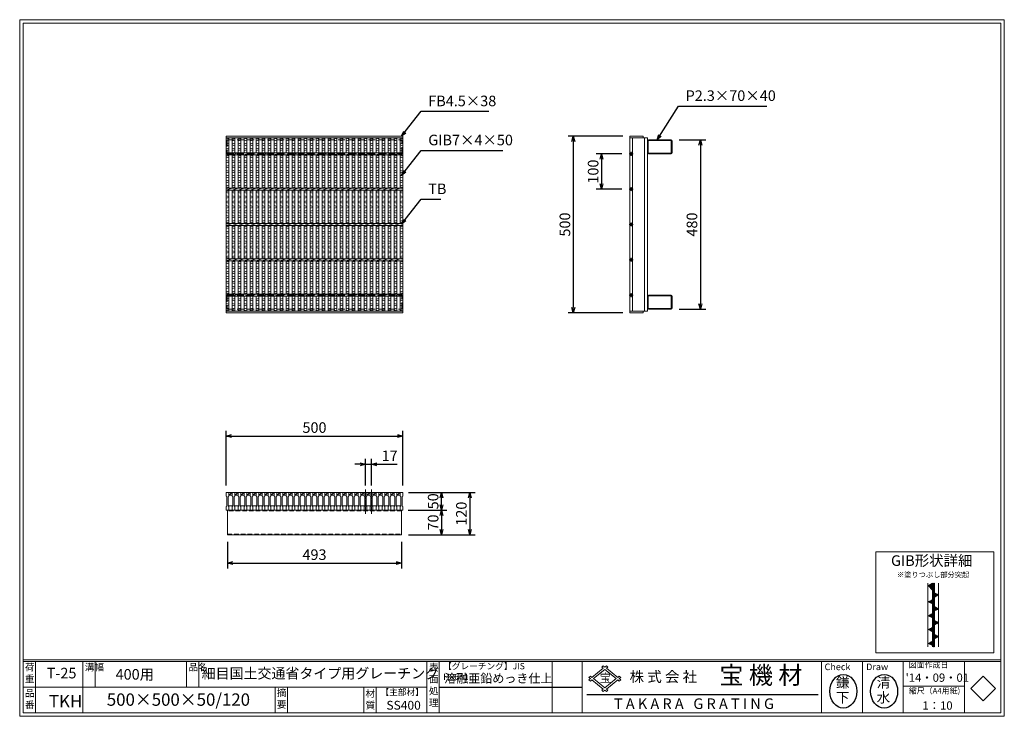
# Model space of a CAD drawing. Units: millimetres. Extents: x 0 to 2790, y 0 to 1973.
import ezdxf

# ---------------------------------------------------------------- set-up
doc = ezdxf.new("R2010")
doc.units = ezdxf.units.MM
doc.linetypes.add('CENTER', pattern=[10, 6.25, -1.25, 1.25, -1.25])
doc.linetypes.add('HIDDEN', pattern=[9.525, 6.35, -3.175])
for name, color, linetype, lineweight in [('エンボス', 4, 'Continuous', 5), ('中心線', 1, 'CENTER', 5), ('寸法線', 2, 'Continuous', 9), ('嵩上平面', 112, 'HIDDEN', 13), ('嵩上断面', 112, 'Continuous', 13), ('本体', 7, 'Continuous', 13)]:
    doc.layers.add(name, color=color, linetype=linetype, lineweight=lineweight)
doc.layers.add('外枠', color=7, linetype='Continuous')
doc.dimstyles.new('ISO-25', dxfattribs={"dimscale": 10, "dimtxt": 3, "dimasz": 1.5, "dimexe": 1.5, "dimexo": 2, "dimgap": 0.5, "dimtad": 1, "dimdsep": 46, "dimtxsty": 'Standard', "dimblk": 'OPEN30', "dimcen": 2.5, "dimadec": 0, "dimazin": 0, "dimtfac": 1, "dimtmove": 0, "dimatfit": 0, "dimldrblk": 'OPEN30', "dimfxl": 1, "dimarcsym": 0})

# ---------------------------------------------------------------- blocks, each defined once
blk = doc.blocks.new('GIB詳細')
at = {"layer": 'エンボス', "linetype": 'Continuous'}
h = blk.add_hatch(dxfattribs=at)
h.set_pattern_fill('ANSI31', color=256, scale=0.5, style=0)
h.set_pattern_definition([(45, (8.5257, -12.7679), (-1.122532, 1.122532), [])])
h.paths.add_polyline_path([(26.7, 40.2), (37.9, 45.8), (37.9, 46.6), (26.7, 52.2), (26.7, 79.2), (20.6, 79.2), (8.5, 73.2), (20.6, 59.8), (20.6, 32.6), (8.5, 26.5), (20.6, 20.5), (20.6, -6.7), (8.5, -12.8), (20.6, -18.8), (20.6, -46), (8.5, -52.1), (20.6, -58.1), (20.6, -85.3), (8.5, -91.4), (20.6, -97.4), (20.6, -100.8), (26.7, -100.8), (26.7, -77.8), (37.9, -72.2), (37.9, -71.3), (26.7, -65.7), (26.7, -38.5), (37.9, -32.9), (37.9, -32), (26.7, -26.4), (26.7, 0.8), (37.9, 6.5), (37.9, 7.3), (26.7, 12.9)])
at = {"layer": 'エンボス', "linetype": 'Continuous', "lineweight": 0}
for p, q in [((8.5, 73.2), (20.6, 79.2)), ((8.5, 73.2), (20.6, 59.8)), ((8.5, 26.5), (20.6, 32.6)), ((38.8, 46.2), (26.7, 52.2)), ((38.8, 46.2), (26.7, 40.2)), ((8.5, 26.5), (20.6, 20.5)), ((20.6, 20.5), (20.6, -6.7)), ((38.8, 6.9), (26.7, 12.9)), ((38.8, 6.9), (26.7, 0.8)), ((26.7, 0.8), (26.7, -26.4)), ((8.5, -12.8), (20.6, -6.7)), ((8.5, -12.8), (20.6, -18.8)), ((20.6, -18.8), (20.6, -46)), ((38.8, -32.4), (26.7, -26.4)), ((38.8, -32.4), (26.7, -26.4)), ((8.5, -52.1), (20.6, -46)), ((8.5, -52.1), (20.6, -58.1)), ((38.8, -32.4), (26.7, -38.5)), ((38.8, -32.4), (26.7, -38.5)), ((26.7, -38.5), (26.7, -65.7)), ((20.6, -58.1), (20.6, -85.3)), ((38.8, -71.7), (26.7, -65.7)), ((38.8, -71.7), (26.7, -65.7)), ((38.8, -71.7), (26.7, -65.7)), ((38.8, -71.7), (26.7, -77.8)), ((38.8, -71.7), (26.7, -77.8)), ((38.8, -71.7), (26.7, -77.8)), ((26.7, -77.8), (26.7, -100.8)), ((8.5, -91.4), (20.6, -85.3)), ((8.5, -91.4), (20.6, -97.4)), ((20.6, -97.4), (20.6, -100.8))]:
    blk.add_line(p, q, dxfattribs=at)
at = {"layer": 'エンボス', "lineweight": 0}
for p, q in [((20.6, 59.8), (20.6, 32.6)), ((26.7, 79.2), (26.7, 52.2)), ((26.7, 40.2), (26.7, 12.9)), ((26.7, 38.6), (26.7, 12.9))]:
    blk.add_line(p, q, dxfattribs=at)
at = {"layer": '本体', "lineweight": 0}
for p, q in [((7.7, 79.2), (7.7, -100.8)), ((37.9, 79.2), (37.9, -100.8))]:
    blk.add_line(p, q, dxfattribs=at)
at = {"layer": '本体', "linetype": 'Continuous'}
blk.add_lwpolyline([(-139.6, 168.6), (194.7, 168.6), (194.7, -117.6), (-139.6, -117.6)], close=True, dxfattribs=at)
at = {"layer": '本体', "linetype": 'Continuous', "lineweight": 0, "insert": (-96.9, 158.3), "char_height": 30, "width": 252.84, "attachment_point": 1}
blk.add_mtext('GIB形状詳細', dxfattribs=at)
at = {"layer": '本体', "linetype": 'Continuous', "insert": (-79.9, 111), "char_height": 15, "width": 230.696, "attachment_point": 1}
blk.add_mtext('※塗りつぶし部分突起', dxfattribs=at)
blk = doc.blocks.new('_Open30')
at = {"color": 0, "linetype": 'ByBlock', "lineweight": -2}
for p, q in [((-1, 0.27), (0, 0)), ((0, 0), (-1, -0.27)), ((0, 0), (-1, 0))]:
    blk.add_line(p, q, dxfattribs=at)
blk = doc.blocks.new('*D5')
at = {"layer": 'Defpoints', "color": 0, "linetype": 'Continuous', "ltscale": 3}
for p in [(1728.5, 1643), (1568.5, 1143), (1728.5, 1143)]:
    blk.add_point(p, dxfattribs=at)
at = {"layer": '寸法線', "color": 0, "linetype": 'Continuous', "lineweight": -2, "ltscale": 3}
for p, q in [((1708.5, 1643), (1553.5, 1643)), ((1568.5, 1628), (1568.5, 1158)), ((1708.5, 1143), (1553.5, 1143))]:
    blk.add_line(p, q, dxfattribs=at)
at = {"layer": '寸法線', "color": 0, "linetype": 'Continuous', "lineweight": -2, "ltscale": 3, "xscale": 15, "yscale": 15, "zscale": 15}
for p, rotation in [((1568.5, 1643), 90), ((1568.5, 1143), 270)]:
    blk.add_blockref('_Open30', p, dxfattribs=dict(at, rotation=rotation))
at = {"layer": '寸法線', "color": 0, "linetype": 'Continuous', "ltscale": 3, "insert": (1548.5, 1393), "char_height": 30, "attachment_point": 5, "rotation": 90}
blk.add_mtext('500', dxfattribs=at)
blk = doc.blocks.new('*D6')
at = {"layer": 'Defpoints', "color": 0, "linetype": 'Continuous', "ltscale": 3}
for p in [(1725.5, 1593), (1648.5, 1493), (1725.5, 1493)]:
    blk.add_point(p, dxfattribs=at)
at = {"layer": '寸法線', "color": 0, "linetype": 'Continuous', "lineweight": -2, "ltscale": 3}
for p, q in [((1705.5, 1593), (1633.5, 1593)), ((1648.5, 1578), (1648.5, 1508)), ((1705.5, 1493), (1633.5, 1493))]:
    blk.add_line(p, q, dxfattribs=at)
at = {"layer": '寸法線', "color": 0, "linetype": 'Continuous', "lineweight": -2, "ltscale": 3, "xscale": 15, "yscale": 15, "zscale": 15}
for p, rotation in [((1648.5, 1593), 90), ((1648.5, 1493), 270)]:
    blk.add_blockref('_Open30', p, dxfattribs=dict(at, rotation=rotation))
at = {"layer": '寸法線', "color": 0, "linetype": 'Continuous', "ltscale": 3, "insert": (1628.5, 1543), "char_height": 30, "attachment_point": 5, "rotation": 90}
blk.add_mtext('100', dxfattribs=at)
blk = doc.blocks.new('*D7')
at = {"layer": 'Defpoints', "color": 0, "linetype": 'Continuous', "ltscale": 3}
for p in [(1848.5, 1633), (1848.5, 1153), (1928.5, 1153)]:
    blk.add_point(p, dxfattribs=at)
at = {"layer": '寸法線', "color": 0, "linetype": 'Continuous', "lineweight": -2, "ltscale": 3}
for p, q in [((1868.5, 1633), (1943.5, 1633)), ((1928.5, 1618), (1928.5, 1168)), ((1868.5, 1153), (1943.5, 1153))]:
    blk.add_line(p, q, dxfattribs=at)
at = {"layer": '寸法線', "color": 0, "linetype": 'Continuous', "lineweight": -2, "ltscale": 3, "xscale": 15, "yscale": 15, "zscale": 15}
for p, rotation in [((1928.5, 1633), 90), ((1928.5, 1153), 270)]:
    blk.add_blockref('_Open30', p, dxfattribs=dict(at, rotation=rotation))
at = {"layer": '寸法線', "color": 0, "linetype": 'Continuous', "ltscale": 3, "insert": (1908.5, 1393), "char_height": 30, "attachment_point": 5, "rotation": 90}
blk.add_mtext('480', dxfattribs=at)
blk = doc.blocks.new('*D8')
at = {"layer": 'Defpoints', "color": 0, "linetype": 'Continuous'}
for p in [(588.7, 514), (1081.7, 514), (1081.7, 434)]:
    blk.add_point(p, dxfattribs=at)
at = {"layer": '寸法線', "color": 0, "linetype": 'Continuous', "lineweight": -2}
for p, q in [((588.7, 494), (588.7, 419)), ((1081.7, 494), (1081.7, 419)), ((603.7, 434), (1066.7, 434))]:
    blk.add_line(p, q, dxfattribs=at)
at = {"layer": '寸法線', "color": 0, "linetype": 'Continuous', "lineweight": -2, "xscale": 15, "yscale": 15, "zscale": 15, "rotation": 180}
blk.add_blockref('_Open30', (588.7, 434), dxfattribs=at)
at = {"layer": '寸法線', "color": 0, "linetype": 'Continuous', "lineweight": -2, "xscale": 15, "yscale": 15, "zscale": 15}
blk.add_blockref('_Open30', (1081.7, 434), dxfattribs=at)
at = {"layer": '寸法線', "color": 0, "linetype": 'Continuous', "insert": (835.2, 454), "char_height": 30, "attachment_point": 5}
blk.add_mtext('493', dxfattribs=at)
blk = doc.blocks.new('*D9')
at = {"layer": 'Defpoints', "color": 0, "linetype": 'Continuous'}
for p in [(1081.7, 634), (1195.2, 634), (1081, 584)]:
    blk.add_point(p, dxfattribs=at)
at = {"layer": '寸法線', "color": 0, "linetype": 'Continuous', "lineweight": -2}
for p, q in [((1101.7, 634), (1210.2, 634)), ((1195.2, 599), (1195.2, 619)), ((1101, 584), (1210.2, 584))]:
    blk.add_line(p, q, dxfattribs=at)
at = {"layer": '寸法線', "color": 0, "linetype": 'Continuous', "lineweight": -2, "xscale": 15, "yscale": 15, "zscale": 15}
for p, rotation in [((1195.2, 634), 90), ((1195.2, 584), 270)]:
    blk.add_blockref('_Open30', p, dxfattribs=dict(at, rotation=rotation))
at = {"layer": '寸法線', "color": 0, "linetype": 'Continuous', "insert": (1175.2, 609), "char_height": 30, "attachment_point": 5, "rotation": 90}
blk.add_mtext('50', dxfattribs=at)
blk = doc.blocks.new('*D10')
at = {"layer": 'Defpoints', "color": 0, "linetype": 'Continuous'}
for p in [(1081.7, 634), (1081.7, 514), (1275.2, 514)]:
    blk.add_point(p, dxfattribs=at)
at = {"layer": '寸法線', "color": 0, "linetype": 'Continuous', "lineweight": -2}
for p, q in [((1101.7, 634), (1290.2, 634)), ((1275.2, 619), (1275.2, 529)), ((1101.7, 514), (1290.2, 514))]:
    blk.add_line(p, q, dxfattribs=at)
at = {"layer": '寸法線', "color": 0, "linetype": 'Continuous', "lineweight": -2, "xscale": 15, "yscale": 15, "zscale": 15}
for p, rotation in [((1275.2, 634), 90), ((1275.2, 514), 270)]:
    blk.add_blockref('_Open30', p, dxfattribs=dict(at, rotation=rotation))
at = {"layer": '寸法線', "color": 0, "linetype": 'Continuous', "insert": (1255.2, 574), "char_height": 30, "attachment_point": 5, "rotation": 90}
blk.add_mtext('120', dxfattribs=at)
blk = doc.blocks.new('TB8')
at = {"layer": '本体', "color": 1, "linetype": 'CENTER', "ltscale": 0.3}
for p, q in [((10, 0), (-2, 0)), ((4, 6), (4, -6))]:
    blk.add_line(p, q, dxfattribs=at)
at = {"layer": '本体', "color": 0, "linetype": 'Continuous'}
blk.add_circle((4, 0), 4, dxfattribs=at)
blk = doc.blocks.new('*D11')
at = {"layer": 'Defpoints', "color": 0, "linetype": 'Continuous'}
for p in [(1085.2, 794), (585.2, 634), (1085.2, 634)]:
    blk.add_point(p, dxfattribs=at)
at = {"layer": '寸法線', "color": 0, "linetype": 'Continuous', "lineweight": -2}
for p, q in [((585.2, 654), (585.2, 809)), ((1085.2, 654), (1085.2, 809)), ((600.2, 794), (1070.2, 794))]:
    blk.add_line(p, q, dxfattribs=at)
at = {"layer": '寸法線', "color": 0, "linetype": 'Continuous', "lineweight": -2, "xscale": 15, "yscale": 15, "zscale": 15, "rotation": 180}
blk.add_blockref('_Open30', (585.2, 794), dxfattribs=at)
at = {"layer": '寸法線', "color": 0, "linetype": 'Continuous', "lineweight": -2, "xscale": 15, "yscale": 15, "zscale": 15}
blk.add_blockref('_Open30', (1085.2, 794), dxfattribs=at)
at = {"layer": '寸法線', "color": 0, "linetype": 'Continuous', "insert": (835.2, 814), "char_height": 30, "attachment_point": 5}
blk.add_mtext('500', dxfattribs=at)
blk = doc.blocks.new('7mm部材エンボス2')
at = {"linetype": 'Continuous'}
for p, q in [((0, -2.5), (7, -0.5)), ((7, -7.5), (0, -5.5)), ((0, -14.5), (7, -16.5)), ((7, -19.5), (0, -21.5)), ((0, -30.5), (7, -28.5)), ((7, -35.5), (0, -33.5)), ((0, -42.5), (7, -44.5)), ((7, -47.5), (0, -49.5)), ((0, -58.5), (7, -56.5)), ((7, -63.5), (0, -61.5)), ((0, -70.5), (7, -72.5)), ((7, -75.5), (0, -77.5)), ((7, -84.5), (0, -86.5)), ((7, -91.5), (0, -89.5))]:
    blk.add_line(p, q, dxfattribs=at)
blk = doc.blocks.new('*D12')
at = {"layer": 'Defpoints', "color": 0, "linetype": 'Continuous'}
for p in [(979.7, 714), (979.7, 634), (996.7, 634)]:
    blk.add_point(p, dxfattribs=at)
at = {"layer": '寸法線', "color": 0, "linetype": 'Continuous', "lineweight": -2}
for p, q in [((979.7, 654), (979.7, 729)), ((996.7, 654), (996.7, 729)), ((964.7, 714), (949.7, 714)), ((979.7, 714), (996.7, 714)), ((1011.7, 714), (1069.3, 714))]:
    blk.add_line(p, q, dxfattribs=at)
at = {"layer": '寸法線', "color": 0, "linetype": 'Continuous', "lineweight": -2, "xscale": 15, "yscale": 15, "zscale": 15}
blk.add_blockref('_Open30', (979.7, 714), dxfattribs=at)
at = {"layer": '寸法線', "color": 0, "linetype": 'Continuous', "lineweight": -2, "xscale": 15, "yscale": 15, "zscale": 15, "rotation": 180}
blk.add_blockref('_Open30', (996.7, 714), dxfattribs=at)
at = {"layer": '寸法線', "color": 0, "linetype": 'Continuous', "insert": (1048, 734), "char_height": 30, "attachment_point": 5}
blk.add_mtext('17', dxfattribs=at)
blk = doc.blocks.new('*D13')
at = {"layer": 'Defpoints', "color": 0, "ltscale": 3}
for p in [(1084.2, 584), (1081.7, 514), (1195.2, 514)]:
    blk.add_point(p, dxfattribs=at)
at = {"layer": '寸法線', "color": 0, "lineweight": -2, "ltscale": 3}
for p, q in [((1104.2, 584), (1210.2, 584)), ((1195.2, 569), (1195.2, 529)), ((1101.7, 514), (1210.2, 514))]:
    blk.add_line(p, q, dxfattribs=at)
at = {"layer": '寸法線', "color": 0, "lineweight": -2, "ltscale": 3, "xscale": 15, "yscale": 15, "zscale": 15}
for p, rotation in [((1195.2, 584), 90), ((1195.2, 514), 270)]:
    blk.add_blockref('_Open30', p, dxfattribs=dict(at, rotation=rotation))
at = {"layer": '寸法線', "color": 0, "ltscale": 3, "insert": (1175.2, 549), "char_height": 30, "attachment_point": 5, "rotation": 90}
blk.add_mtext('70', dxfattribs=at)
blk = doc.blocks.new('鎌下')
at = {"layer": '外枠', "linetype": 'Continuous'}
blk.add_ellipse((61.7, -84.6), major_axis=(0, -47.9), ratio=0.8, dxfattribs=at)
at = {"layer": '外枠', "linetype": 'Continuous', "char_height": 28.175, "width": 43.853, "attachment_point": 1}
for s, insert in [('{\\fHGSeikaishotaiPRO|b0|i0|c128|p65;鎌}', (40.6, -45.6)), ('{\\fHGSeikaishotaiPRO|b0|i0|c128|p65;下}', (40.6, -88.1))]:
    blk.add_mtext(s, dxfattribs=dict(at, insert=insert))
blk = doc.blocks.new('*U15')
at = {"layer": '本体', "linetype": 'Continuous'}
for p, q in [((-7.75, 25), (2.25, 25)), ((-7.75, 17), (2.25, 25)), ((-7.75, 17), (2.25, 17)), ((-9.25, -13), (3.75, -13))]:
    blk.add_line(p, q, dxfattribs=at)
at = {"layer": '本体'}
for p, q in [((2.25, 25), (9.25, 25)), ((2.25, 25), (2.25, 15)), ((2.25, 15), (3.75, 14)), ((3.75, 14), (3.75, -14)), ((9.25, 15), (7.75, 14)), ((7.75, 14), (7.75, -14)), ((9.25, 25), (9.25, 15)), ((2.25, -15), (3.75, -14)), ((2.25, -25), (2.25, -15)), ((2.25, -25), (9.25, -25)), ((9.25, -15), (7.75, -14)), ((9.25, -25), (9.25, -15))]:
    blk.add_line(p, q, dxfattribs=at)
blk = doc.blocks.new('*U16')
at = {"layer": '本体', "color": 0, "linetype": 'ByBlock', "lineweight": -2}
for p in [(0, 0), (17, 0), (34, 0), (51, 0), (68, 0), (85, 0), (102, 0), (119, 0), (136, 0), (153, 0), (170, 0), (187, 0), (204, 0), (221, 0), (238, 0), (255, 0), (272, 0), (289, 0), (306, 0), (323, 0), (340, 0), (357, 0), (374, 0), (391, 0), (408, 0), (425, 0), (442, 0), (459, 0)]:
    blk.add_blockref('*U15', p, dxfattribs=at)
blk = doc.blocks.new('*U17')
at = {"layer": 'エンボス', "linetype": 'Continuous'}
for p, q in [((-1645, -10.7), (-1638, -12.7)), ((-1638, -15.7), (-1645, -17.7)), ((-1645, -26.7), (-1638, -24.7)), ((-1638, -31.7), (-1645, -29.7)), ((-1645, -38.7), (-1638, -40.7)), ((-1638, -43.7), (-1645, -45.7)), ((-1645, -61.5), (-1638, -59.5)), ((-1638, -66.5), (-1645, -64.5)), ((-1645, -73.5), (-1638, -75.5)), ((-1638, -78.5), (-1645, -80.5)), ((-1645, -89.5), (-1638, -87.5)), ((-1638, -94.5), (-1645, -92.5)), ((-1645, -101.5), (-1638, -103.5)), ((-1638, -106.5), (-1645, -108.5)), ((-1645, -117.5), (-1638, -115.5)), ((-1638, -122.5), (-1645, -120.5)), ((-1645, -129.5), (-1638, -131.5)), ((-1638, -134.5), (-1645, -136.5)), ((-1638, -143.5), (-1645, -145.5)), ((-1638, -150.5), (-1645, -148.5)), ((-1645, -466.3), (-1638, -464.3)), ((-1638, -471.3), (-1645, -469.3)), ((-1645, -478.3), (-1638, -480.3)), ((-1638, -483.3), (-1645, -485.3)), ((-1645, -494.3), (-1638, -492.3)), ((-1638, -499.3), (-1645, -497.3))]:
    blk.add_line(p, q, dxfattribs=at)
at = {"layer": '本体', "linetype": 'Continuous'}
for p, q in [((-1645, -9.5), (-1645, -52)), ((-1638, -9.5), (-1638, -52)), ((-1662, -58), (-1645, -52)), ((-1645, -58), (-1645, -152)), ((-1638, -58), (-1638, -152)), ((-1662, -158), (-1645, -152)), ((-1645, -158), (-1645, -252)), ((-1638, -158), (-1638, -252)), ((-1662, -258), (-1645, -252)), ((-1645, -258), (-1645, -352)), ((-1638, -258), (-1638, -352)), ((-1662, -358), (-1645, -352)), ((-1645, -358), (-1645, -452)), ((-1638, -358), (-1638, -452)), ((-1662, -458), (-1645, -452)), ((-1645, -500.5), (-1645, -458)), ((-1638, -500.5), (-1638, -458))]:
    blk.add_line(p, q, dxfattribs=at)
at = {"layer": 'エンボス', "linetype": 'Continuous'}
for p in [(-1645, -159), (-1645, -259), (-1645, -359)]:
    blk.add_blockref('7mm部材エンボス2', p, dxfattribs=at)
blk = doc.blocks.new('*U18')
at = {"layer": '本体', "color": 0, "linetype": 'ByBlock', "lineweight": -2}
for p in [(0, 0), (17, 0), (34, 0), (51, 0), (68, 0), (85, 0), (102, 0), (119, 0), (136, 0), (153, 0), (170, 0), (187, 0), (204, 0), (221, 0), (238, 0), (255, 0), (272, 0), (289, 0), (306, 0), (323, 0), (340, 0), (357, 0), (374, 0), (391, 0), (408, 0), (425, 0), (442, 0), (459, 0)]:
    blk.add_blockref('*U17', p, dxfattribs=at)

msp = doc.modelspace()

# ---------------------------------------------------------------- linework, layer by layer
at = {"layer": 'エンボス', "linetype": 'Continuous'}
for p, q in [((585.188, 1637.333), (592.188, 1635.333)), ((592.188, 1632.333), (585.188, 1630.333)), ((585.188, 1621.333), (592.188, 1623.333)), ((592.188, 1616.333), (585.188, 1618.333)), ((1078.188, 1637.333), (1085.188, 1635.333)), ((1085.188, 1632.333), (1078.188, 1630.333)), ((1078.188, 1621.333), (1085.188, 1623.333)), ((1085.188, 1616.333), (1078.188, 1618.333)), ((585.188, 1609.333), (592.188, 1607.333)), ((592.188, 1604.333), (585.188, 1602.333)), ((1078.188, 1609.333), (1085.188, 1607.333)), ((1085.188, 1604.333), (1078.188, 1602.333)), ((585.188, 1586.533), (592.188, 1588.533)), ((592.188, 1581.533), (585.188, 1583.533)), ((585.188, 1574.533), (592.188, 1572.533)), ((592.188, 1569.533), (585.188, 1567.533)), ((1078.188, 1586.533), (1085.188, 1588.533)), ((1085.188, 1581.533), (1078.188, 1583.533)), ((1078.188, 1574.533), (1085.188, 1572.533)), ((1085.188, 1569.533), (1078.188, 1567.533)), ((585.188, 1558.533), (592.188, 1560.533)), ((592.188, 1553.533), (585.188, 1555.533)), ((585.188, 1546.533), (592.188, 1544.533)), ((592.188, 1541.533), (585.188, 1539.533)), ((1078.188, 1558.533), (1085.188, 1560.533)), ((1085.188, 1553.533), (1078.188, 1555.533)), ((1078.188, 1546.533), (1085.188, 1544.533)), ((1085.188, 1541.533), (1078.188, 1539.533)), ((585.188, 1530.533), (592.188, 1532.533)), ((592.188, 1525.533), (585.188, 1527.533)), ((585.188, 1518.533), (592.188, 1516.533)), ((592.188, 1513.533), (585.188, 1511.533)), ((1078.188, 1530.533), (1085.188, 1532.533)), ((1085.188, 1525.533), (1078.188, 1527.533)), ((1078.188, 1518.533), (1085.188, 1516.533)), ((1085.188, 1513.533), (1078.188, 1511.533)), ((592.188, 1504.533), (585.188, 1502.533)), ((592.188, 1497.533), (585.188, 1499.533)), ((1085.188, 1504.533), (1078.188, 1502.533)), ((1085.188, 1497.533), (1078.188, 1499.533)), ((585.188, 1181.733), (592.188, 1183.733)), ((592.188, 1176.733), (585.188, 1178.733)), ((1078.188, 1181.733), (1085.188, 1183.733)), ((1085.188, 1176.733), (1078.188, 1178.733)), ((585.188, 1169.733), (592.188, 1167.733)), ((592.188, 1164.733), (585.188, 1162.733)), ((585.188, 1153.733), (592.188, 1155.733)), ((592.188, 1148.733), (585.188, 1150.733)), ((1078.188, 1169.733), (1085.188, 1167.733)), ((1085.188, 1164.733), (1078.188, 1162.733)), ((1078.188, 1153.733), (1085.188, 1155.733)), ((1085.188, 1148.733), (1078.188, 1150.733))]:
    msp.add_line(p, q, dxfattribs=at)
at = {"layer": '中心線', "linetype": 'CENTER'}
for p, q in [((979.688, 641.995), (979.688, 573.995)), ((996.688, 641.995), (996.688, 573.995))]:
    msp.add_line(p, q, dxfattribs=at)
at = {"layer": '外枠', "lineweight": 9, "ltscale": 80}
for p, q in [((2789.511, 1973.269), (0, 1973.269)), ((0, 0), (0, 1973.269)), ((2789.511, 0), (2789.511, 1973.269)), ((0, 0), (2789.511, 0))]:
    msp.add_line(p, q, dxfattribs=at)
at = {"layer": '外枠', "lineweight": 9, "ltscale": 100}
for p, q in [((10, 1963.878), (2780.12, 1963.878)), ((10, 1963.878), (10, 10)), ((2780.12, 1963.878), (2780.12, 10)), ((45, 155.399), (45, 10)), ((179.104, 155.399), (179.104, 10)), ((214.104, 155.399), (214.104, 82.7)), ((472.565, 155.399), (472.565, 82.7)), ((507.565, 155.399), (507.565, 82.7)), ((723.828, 82.7), (723.828, 10)), ((758.828, 82.7), (758.828, 10)), ((974.951, 82.7), (974.951, 10)), ((1009.951, 82.7), (1009.951, 10)), ((10, 10), (2780.12, 10))]:
    msp.add_line(p, q, dxfattribs=at)
at = {"layer": '外枠', "linetype": 'Continuous', "lineweight": 9, "ltscale": 100}
for p, q in [((10, 160.095), (2780.12, 160.095)), ((10, 155.399), (2780.12, 155.399)), ((1153.531, 155.399), (1153.531, 10)), ((1188.532, 155.399), (1188.532, 10)), ((1508.68, 155.399), (1508.68, 10)), ((1593.951, 155.399), (1593.951, 10)), ((1653.436, 142.863), (1649.123, 139.412)), ((1653.436, 142.863), (1657.75, 139.412)), ((1662.064, 142.863), (1657.75, 139.412)), ((1662.064, 142.863), (1666.378, 139.412)), ((2271.731, 155.399), (2271.731, 10)), ((2387.386, 155.399), (2387.386, 10)), ((2503.04, 155.399), (2503.04, 10)), ((2676.662, 155.399), (2676.662, 10)), ((1616.778, 113.536), (1612.464, 110.085)), ((1621.092, 110.085), (1616.778, 113.536)), ((1653.436, 135.961), (1621.092, 110.085)), ((1657.75, 132.51), (1625.405, 106.634)), ((1649.123, 139.412), (1653.436, 135.961)), ((1657.75, 132.51), (1690.095, 106.634)), ((1666.378, 139.412), (1662.064, 135.961)), ((1662.064, 135.961), (1694.409, 110.085)), ((1698.723, 113.536), (1694.409, 110.085)), ((1698.723, 113.536), (1703.037, 110.085)), ((2729.64, 113.462), (2694.775, 78.597)), ((2764.504, 78.597), (2729.64, 113.462)), ((1616.778, 106.634), (1612.464, 110.085)), ((1616.778, 106.634), (1612.464, 103.183)), ((1616.778, 99.732), (1612.464, 103.183)), ((1621.092, 103.183), (1616.778, 99.732)), ((1653.436, 77.307), (1621.092, 103.183)), ((1657.75, 80.758), (1625.405, 106.634)), ((1690.095, 106.634), (1657.75, 80.758)), ((1694.409, 103.183), (1662.064, 77.307)), ((1694.409, 103.183), (1698.723, 99.732)), ((1703.037, 110.085), (1698.723, 106.634)), ((1698.723, 106.634), (1703.037, 103.183)), ((1703.037, 103.183), (1698.723, 99.732)), ((2676.662, 85.048), (2503.04, 85.048)), ((10, 82.7), (1153.53, 82.7)), ((1653.436, 77.307), (1649.123, 73.856)), ((1653.436, 70.405), (1649.123, 73.856)), ((1657.75, 73.856), (1653.436, 70.405)), ((1662.064, 70.405), (1657.75, 73.856)), ((1666.378, 73.856), (1662.064, 77.307)), ((1666.378, 73.856), (1662.064, 70.405)), ((2694.775, 78.597), (2729.64, 43.733)), ((2729.64, 43.733), (2764.504, 78.597))]:
    msp.add_line(p, q, dxfattribs=at)
at = {"layer": '外枠', "ltscale": 3}
for p, q in [((1188.532, 82.7), (1593.951, 82.7)), ((1607.072, 61.671), (2262.174, 61.671))]:
    msp.add_line(p, q, dxfattribs=at)
at = {"layer": '外枠', "linetype": 'Continuous'}
msp.add_ellipse((2449.066, 70.801), major_axis=(0, -47.859), ratio=0.8, dxfattribs=at)
at = {"layer": '嵩上平面', "linetype": 'HIDDEN', "lineweight": 9, "ltscale": 3}
for p, q in [((587.688, 1633.033), (1082.688, 1633.033)), ((587.688, 1633.033), (587.688, 1593.033)), ((1082.688, 1593.033), (1082.688, 1633.033)), ((587.688, 1593.033), (1082.688, 1593.033)), ((587.688, 1193.033), (1082.688, 1193.033)), ((587.688, 1193.033), (587.688, 1153.033)), ((1082.688, 1153.033), (1082.688, 1193.033)), ((587.688, 1153.033), (1082.688, 1153.033))]:
    msp.add_line(p, q, dxfattribs=at)
at = {"layer": '嵩上断面'}
for p, q in [((1778.455, 1630.033), (1778.455, 1596.033)), ((1780.755, 1630.033), (1780.755, 1596.033)), ((1781.455, 1633.033), (1811.455, 1633.033)), ((1781.455, 1630.733), (1811.455, 1630.733)), ((1811.455, 1633.033), (1845.455, 1633.033)), ((1811.455, 1630.733), (1845.455, 1630.733)), ((1846.155, 1630.033), (1846.155, 1596.033)), ((1848.455, 1630.033), (1848.455, 1596.033)), ((1781.455, 1595.333), (1811.455, 1595.333)), ((1781.455, 1593.033), (1811.455, 1593.033)), ((1811.455, 1595.333), (1845.455, 1595.333)), ((1811.455, 1593.033), (1845.455, 1593.033)), ((1778.455, 1156.033), (1778.455, 1190.033)), ((1780.755, 1156.033), (1780.755, 1190.033)), ((1781.455, 1193.033), (1811.455, 1193.033)), ((1781.455, 1190.733), (1811.455, 1190.733)), ((1811.455, 1193.033), (1845.455, 1193.033)), ((1811.455, 1190.733), (1845.455, 1190.733)), ((1846.155, 1156.033), (1846.155, 1190.033)), ((1848.455, 1156.033), (1848.455, 1190.033)), ((1781.455, 1155.333), (1811.455, 1155.333)), ((1781.455, 1153.033), (1811.455, 1153.033)), ((1811.455, 1155.333), (1845.455, 1155.333)), ((1811.455, 1153.033), (1845.455, 1153.033))]:
    msp.add_line(p, q, dxfattribs=at)
at = {"layer": '嵩上断面', "linetype": 'Continuous'}
for p, q in [((588.688, 583.995), (588.688, 513.995)), ((1080.97, 583.995), (588.688, 583.995)), ((1081.688, 513.995), (1081.688, 583.995)), ((588.688, 513.995), (1081.688, 513.995))]:
    msp.add_line(p, q, dxfattribs=at)
at = {"layer": '嵩上断面', "linetype": 'HIDDEN', "ltscale": 2}
for p, q in [((1081.688, 581.695), (588.688, 581.695)), ((588.688, 516.295), (1081.688, 516.295))]:
    msp.add_line(p, q, dxfattribs=at)
at = {"layer": '嵩上断面'}
for centre, radius, start, end in [((1781.455, 1630.033), 3, 90, 180), ((1781.455, 1630.033), 0.7, 90, 180), ((1845.455, 1630.033), 3, 0, 90), ((1845.455, 1630.033), 0.7, 0, 90), ((1781.455, 1596.033), 3, 180, 270), ((1781.455, 1596.033), 0.7, 180, 270), ((1845.455, 1596.033), 0.7, 270, 0), ((1845.455, 1596.033), 3, 270, 0), ((1781.455, 1190.033), 3, 90, 180), ((1781.455, 1190.033), 0.7, 90, 180), ((1845.455, 1190.033), 3, 0, 90), ((1845.455, 1190.033), 0.7, 0, 90), ((1781.455, 1156.033), 3, 180, 270), ((1781.455, 1156.033), 0.7, 180, 270), ((1845.455, 1156.033), 0.7, 270, 0), ((1845.455, 1156.033), 3, 270, 0)]:
    msp.add_arc(centre, radius, start, end, dxfattribs=at)
at = {"layer": '本体', "linetype": 'Continuous'}
for p, q in [((585.188, 1643.033), (1085.188, 1643.033)), ((585.188, 1643.033), (585.188, 1638.533)), ((585.188, 1638.533), (1085.188, 1638.533)), ((585.188, 1638.533), (585.188, 1596.033)), ((592.188, 1638.533), (592.188, 1596.033)), ((1078.188, 1638.533), (1078.188, 1596.033)), ((1085.188, 1143.033), (1085.188, 1643.033)), ((1085.188, 1638.533), (1085.188, 1596.033)), ((1728.455, 1643.033), (1766.455, 1643.033)), ((1728.455, 1638.533), (1728.455, 1643.033)), ((1778.455, 1638.533), (1728.455, 1638.533)), ((1728.455, 1638.533), (1728.455, 1147.533)), ((1736.455, 1638.533), (1736.455, 1147.533)), ((1766.455, 1643.033), (1766.455, 1638.533)), ((1770.455, 1638.533), (1770.455, 1147.533)), ((1778.455, 1638.533), (1778.455, 1147.533)), ((585.188, 1596.033), (1085.188, 1596.033)), ((585.188, 1596.033), (585.188, 1590.033)), ((585.188, 1590.033), (1085.188, 1590.033)), ((585.188, 1590.033), (585.188, 1496.033)), ((592.188, 1590.033), (592.188, 1496.033)), ((1061.188, 1590.033), (1078.188, 1596.033)), ((1078.188, 1590.033), (1078.188, 1496.033)), ((1085.188, 1590.033), (1085.188, 1496.033)), ((585.188, 1496.033), (1085.188, 1496.033)), ((585.188, 1496.033), (585.188, 1490.033)), ((585.188, 1490.033), (1085.188, 1490.033)), ((585.188, 1490.033), (585.188, 1396.033)), ((592.188, 1490.033), (592.188, 1396.033)), ((1061.188, 1490.033), (1078.188, 1496.033)), ((1078.188, 1490.033), (1078.188, 1396.033)), ((1085.188, 1490.033), (1085.188, 1396.033)), ((585.188, 1396.033), (1085.188, 1396.033)), ((585.188, 1396.033), (585.188, 1390.033)), ((1061.188, 1390.033), (1078.188, 1396.033)), ((585.188, 1390.033), (1085.188, 1390.033)), ((585.188, 1390.033), (585.188, 1296.033)), ((592.188, 1390.033), (592.188, 1296.033)), ((1078.188, 1390.033), (1078.188, 1296.033)), ((1085.188, 1390.033), (1085.188, 1296.033)), ((585.188, 1296.033), (1085.188, 1296.033)), ((585.188, 1296.033), (585.188, 1290.033)), ((585.188, 1290.033), (1085.188, 1290.033)), ((585.188, 1290.033), (585.188, 1196.033)), ((592.188, 1290.033), (592.188, 1196.033)), ((1061.188, 1290.033), (1078.188, 1296.033)), ((1078.188, 1290.033), (1078.188, 1196.033)), ((1085.188, 1290.033), (1085.188, 1196.033)), ((585.188, 1196.033), (1085.188, 1196.033)), ((585.188, 1196.033), (585.188, 1190.033)), ((585.188, 1190.033), (1085.188, 1190.033)), ((585.188, 1147.533), (585.188, 1190.033)), ((592.188, 1147.533), (592.188, 1190.033)), ((1061.188, 1190.033), (1078.188, 1196.033)), ((1078.188, 1147.533), (1078.188, 1190.033)), ((1085.188, 1147.533), (1085.188, 1190.033)), ((585.188, 1147.533), (1085.188, 1147.533)), ((585.188, 1143.033), (585.188, 1147.533)), ((1778.455, 1147.533), (1728.455, 1147.533)), ((1728.455, 1147.533), (1728.455, 1143.033)), ((1766.455, 1143.033), (1766.455, 1147.533)), ((585.188, 1143.033), (1085.188, 1143.033)), ((1728.455, 1143.033), (1766.455, 1143.033)), ((1068.188, 625.995), (1078.188, 633.995)), ((1068.188, 633.995), (1078.188, 633.995)), ((1068.188, 625.995), (1078.188, 625.995)), ((1066.688, 595.995), (1079.688, 595.995))]:
    msp.add_line(p, q, dxfattribs=at)
at = {"layer": '本体'}
for p, q in [((585.188, 633.995), (592.188, 633.995)), ((585.188, 633.995), (585.188, 623.995)), ((585.188, 623.995), (586.688, 622.995)), ((586.688, 622.995), (586.688, 594.995)), ((592.188, 623.995), (590.688, 622.995)), ((590.688, 622.995), (590.688, 594.995)), ((592.188, 633.995), (592.188, 623.995)), ((1078.188, 633.995), (1078.188, 623.995)), ((1078.188, 633.995), (1085.188, 633.995)), ((1078.188, 623.995), (1079.688, 622.995)), ((1079.688, 622.995), (1079.688, 594.995)), ((1085.188, 623.995), (1083.688, 622.995)), ((1083.688, 622.995), (1083.688, 594.995)), ((1085.188, 633.995), (1085.188, 623.995)), ((585.188, 593.995), (586.688, 594.995)), ((585.188, 583.995), (585.188, 593.995)), ((592.188, 593.995), (590.688, 594.995)), ((592.188, 583.995), (592.188, 593.995)), ((1078.188, 593.995), (1079.688, 594.995)), ((1078.188, 583.995), (1078.188, 593.995)), ((1085.188, 593.995), (1083.688, 594.995)), ((1085.188, 583.995), (1085.188, 593.995)), ((585.188, 583.995), (592.188, 583.995)), ((1078.188, 583.995), (1085.188, 583.995))]:
    msp.add_line(p, q, dxfattribs=at)

# ---------------------------------------------------------------- block references
msp.add_blockref('GIB詳細', (2565.418, 297.723))
at = {"layer": 'エンボス', "linetype": 'Continuous'}
for p in [(585.188, 1489.033), (1078.188, 1489.033), (585.188, 1389.033), (1078.188, 1389.033), (585.188, 1289.033), (1078.188, 1289.033)]:
    msp.add_blockref('7mm部材エンボス2', p, dxfattribs=at)
at = {"layer": '外枠', "ltscale": 3}
msp.add_blockref('鎌下', (2271.731, 155.399), dxfattribs=at)
at = {"layer": '本体'}
for name, p in [('*U18', (2247.222, 1648.065)), ('*U16', (599.938, 608.995))]:
    msp.add_blockref(name, p, dxfattribs=at)
at = {"layer": '本体', "linetype": 'Continuous'}
for p in [(1728.455, 1593.033), (1728.455, 1493.033), (1728.455, 1393.033), (1728.455, 1293.033), (1728.455, 1193.033)]:
    msp.add_blockref('TB8', p, dxfattribs=at)

# ---------------------------------------------------------------- texts
at = {"layer": '外枠', "linetype": 'Continuous', "lineweight": 9, "ltscale": 100, "attachment_point": 1}
for s, insert, char_height, width in [('荷\\P重', (14.92, 149.332), 20, 30.0799), ('溝幅', (184.435, 149.307), 20, 29.6694), ('品名', (477.896, 149.307), 20, 29.6694), ('細目国土交通省タイプ用グレーチング', (515.493, 136.154), 29, 664.6119), ('表\\P面\\P処\\P理', (1159.385, 148.611), 20, 1015.1375), ('【グレーチング】JIS\u3000H8641', (1199.762, 151.082), 18, 301.8661), ('宝 機 材', (1982.247, 141.531), 50, 269.1378), ('Check', (2280.29, 149.513), 18.7831, 274.13809), ('Draw', (2398.035, 149.513), 18.7831, 274.13809), ('図面作成日', (2518.898, 153.73), 16.4352, 274.1381), ('T-25', (76.617, 137.376), 30, 126.3036), ('400用', (271.752, 133.857), 30, 271.6208), ('溶融亜鉛めっき仕上', (1202.678, 120.138), 25, 1015.1375), ('{\\fＭＳ ゴシック|b0|i0|c128|p49;宝}', (1642.841, 120.818), 23.95394, 23.85059), ('株 式 会 社', (1728.021, 127.167), 30, 282.8297), ("'14・09・01", (2509.986, 121.221), 23.4788, 274.1381), ('品\\P番', (15.057, 75.82), 20, 23.52947), ('TKH', (82.933, 59.96), 35, 88.8698), ('500×500×50/120', (246.857, 64.818), 35, 532.9183), ('摘\\P要', (728.478, 76.926), 20, 664.6119), ('材\\P質', (979.733, 74.848), 20, 31.38948), ('【主部材】', (1022.193, 77.61), 18, 122.0406), ('縮尺（A4用紙)', (2518.898, 80.525), 16.4352, 274.1381), ('SS400', (1038.975, 43.782), 25, 122.0406), ('T A K A R A   G R A T I N G', (1683.622, 50.715), 30.00024, 539.48276), ('1：10', (2557.587, 42.242), 23.4788, 274.1381)]:
    msp.add_mtext(s, dxfattribs=dict(at, insert=insert, char_height=char_height, width=width))
at = {"layer": '外枠', "linetype": 'Continuous', "char_height": 28.17461, "width": 43.8527, "attachment_point": 1}
for s, insert in [('{\\fHG正楷書体-PRO|b0|i0|c128|p65;清}', (2427.939, 109.78)), ('{\\fHG正楷書体-PRO|b0|i0|c128|p65;水}', (2427.939, 67.25))]:
    msp.add_mtext(s, dxfattribs=dict(at, insert=insert))
at = {"layer": '寸法線', "linetype": 'Continuous', "char_height": 30, "attachment_point": 7}
for s, insert in [('FB4.5×38', (1157.583, 1718.744)), ('P2.3×70×40', (1886.666, 1733.744)), ('GIB7×4×50', (1157.583, 1608.078)), ('TB', (1157.583, 1469.89))]:
    msp.add_mtext(s, dxfattribs=dict(at, insert=insert))

# ---------------------------------------------------------------- dimensions: what is measured, and where the dimension line sits
at = {"layer": '寸法線', "linetype": 'Continuous'}
for base, p1, p2, picture, middle in [((1568.455, 1143.033), (1728.455, 1643.033), (1728.455, 1143.033), '*D5', (1548.455, 1393.033)), ((1928.46, 1153.033), (1848.504, 1633.033), (1848.504, 1153.033), '*D7', (1908.46, 1393.033)), ((1648.455, 1493.033), (1725.455, 1593.033), (1725.455, 1493.033), '*D6', (1628.455, 1543.033)), ((1195.189, 633.995), (1080.97, 583.995), (1081.688, 633.995), '*D9', (1175.189, 608.995)), ((1275.188, 513.995), (1081.688, 633.995), (1081.688, 513.995), '*D10', (1255.188, 573.995))]:
    dim = msp.add_linear_dim(base=base, p1=p1, p2=p2, angle=90, dimstyle='ISO-25', dxfattribs=at)
    dim.commit()
    dim.dimension.update_dxf_attribs({"geometry": picture, "text_midpoint": middle})
for base, p1, p2, picture, middle in [((1085.188, 793.995), (585.188, 633.995), (1085.188, 633.995), '*D11', (835.188, 793.995)), ((979.688, 713.995), (996.688, 633.995), (979.688, 633.995), '*D12', (1047.983, 713.995))]:
    dim = msp.add_linear_dim(base=base, p1=p1, p2=p2, dimstyle='ISO-25', override={"dimtmove": 0}, dxfattribs=at)
    dim.commit()
    dim.dimension.update_dxf_attribs({"geometry": picture, "text_midpoint": middle, "dimtype": 160})
at = {"layer": '寸法線', "ltscale": 3}
dim = msp.add_linear_dim(base=(1195.189, 513.995), p1=(1084.188, 583.995), p2=(1081.688, 513.995), angle=90, dimstyle='ISO-25', dxfattribs=at)
dim.commit()
dim.dimension.update_dxf_attribs({"geometry": '*D13', "text_midpoint": (1175.189, 548.995)})
at = {"layer": '寸法線', "linetype": 'Continuous'}
dim = msp.add_linear_dim(base=(1081.688, 433.995), p1=(588.688, 513.995), p2=(1081.688, 513.995), dimstyle='ISO-25', dxfattribs=at)
dim.commit()
dim.dimension.update_dxf_attribs({"geometry": '*D8', "text_midpoint": (835.188, 453.995)})

# ---------------------------------------------------------------- leaders
at = {"layer": '寸法線', "linetype": 'Continuous', "annotation_type": 0, "has_hookline": 1, "hookline_direction": 0}
for points, text_width in [([(1081.872, 1643.033), (1137.583, 1713.744), (1152.583, 1713.744)], 171.472), ([(1805.955, 1633.033), (1866.666, 1728.744), (1881.666, 1728.744)], 230.254), ([(1081.872, 1532.368), (1137.583, 1603.078), (1152.583, 1603.078)], 211.371), ([(1081.872, 1394.179), (1137.583, 1464.89), (1152.583, 1464.89)], 35.787)]:
    msp.add_leader(points, dimstyle='ISO-25', override={"dimgap": 0.5, "dimtad": 1}, dxfattribs=dict(at, text_width=text_width))

doc.saveas('drawing.dxf')
